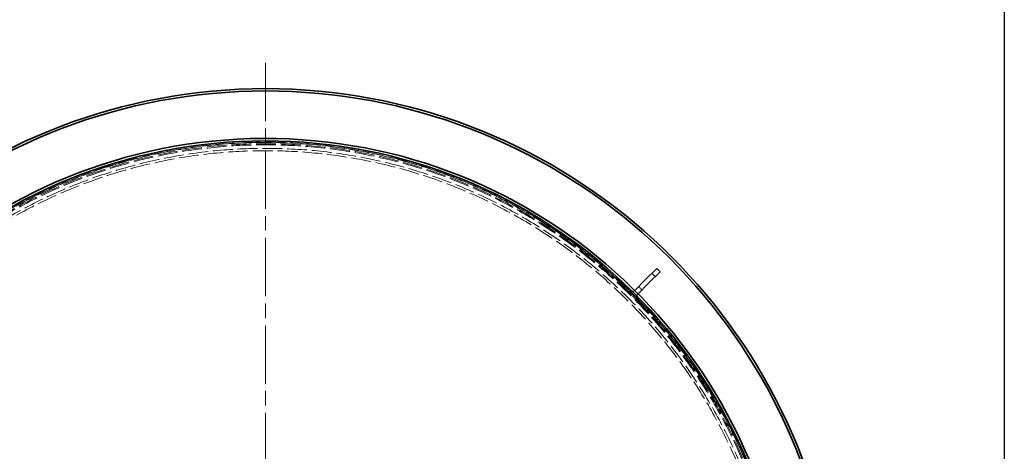
# Model space of a CAD drawing. Units: millimetres. Extents: x 0 to 13068, y 0 to 9240.
# Drawn here: x 7592 to 9697, y 4016 to 4938 of the extents above; entities that cross this region are included whole.
import ezdxf

# ---------------------------------------------------------------- set-up
doc = ezdxf.new("R2010")
doc.units = ezdxf.units.MM
doc.header["$LTSCALE"] = 22
for name, pattern in [('CHAIN', [0.3543, 0.2362, -0.0295, 0.0591, -0.0295]), ('DASH_DOT', [0.182, 0.1181, -0.0295, 0.0049, -0.0295]), ('DASHED_SPACE', [0.2067, 0.1654, -0.0413])]:
    doc.linetypes.add(name, pattern=pattern)
doc.layers.add('Center Mark (ISO)', color=1, linetype='DASH_DOT', lineweight=9, true_color=0xff0000)
doc.layers.add('Hidden (ISO)', color=7, linetype='DASHED_SPACE', lineweight=9, true_color=0x0080c0)
doc.layers.add('Dimension (ISO)', color=3, linetype='Continuous', lineweight=9)
doc.layers.add('Visible (ISO)', color=7, linetype='Continuous', lineweight=35)
doc.styles.add('Note Text (ISO)', font='tahoma.ttf')
doc.dimstyles.new('Default (ISO)', dxfattribs={"dimscale": 22, "dimtxt": 3.5, "dimasz": 3.5, "dimexe": 1.5, "dimexo": 0, "dimgap": 1, "dimtad": 1, "dimrnd": 1e-08, "dimtxsty": 'Note Text (ISO)', "dimcen": 0.09, "dimdle": 10, "dimclrd": 256, "dimclre": 256, "dimclrt": 256, "dimazin": 2, "dimtfac": 1.001486, "dimtmove": 0, "dimatfit": 3, "dimfxl": 1, "dimtolj": 1, "dimlwd": -1, "dimlwe": -1, "dimarcsym": 0})

# ---------------------------------------------------------------- blocks, each defined once
blk = doc.blocks.new('*D48')
at = {"layer": 'Defpoints', "color": 0, "transparency": 16777216}
for p in [(7241.1, 4227.9), (8994.1, 2898.6)]:
    blk.add_point(p, dxfattribs=at)
at = {"layer": 'Dimension (ISO)', "transparency": 16777216}
for p, q in [((7241.1, 4227.9), (6834, 4536.6)), ((8932.7, 2945.1), (7302.5, 4181.4))]:
    blk.add_line(p, q, dxfattribs=at)
for points in [[(7310.2, 4191.6), (7294.7, 4171.1), (7241.1, 4227.9)], [(8940.5, 2955.3), (8925, 2934.9), (8994.1, 2898.6)]]:
    blk.add_solid(points, dxfattribs=at)
at = {"layer": 'Dimension (ISO)', "transparency": 16777216, "insert": (6914.9, 4606.9), "char_height": 77, "attachment_point": 1, "rotation": 322.8268, "style": 'Note Text (ISO)'}
blk.add_mtext('\\A1;∅2200', dxfattribs=at)
blk = doc.blocks.new('*D49')
at = {"layer": 'Defpoints', "color": 0, "transparency": 16777216}
for p in [(6995.3, 4060.7), (9239.9, 3065.8)]:
    blk.add_point(p, dxfattribs=at)
at = {"layer": 'Dimension (ISO)', "transparency": 16777216}
for p, q in [((6995.3, 4060.7), (6605.8, 4233.3)), ((9169.5, 3097), (7065.7, 4029.5))]:
    blk.add_line(p, q, dxfattribs=at)
for points in [[(7070.9, 4041.2), (7060.5, 4017.8), (6995.3, 4060.7)], [(9174.7, 3108.7), (9164.3, 3085.3), (9239.9, 3065.8)]]:
    blk.add_solid(points, dxfattribs=at)
at = {"layer": 'Dimension (ISO)', "transparency": 16777216, "insert": (6668.5, 4320.4), "char_height": 77, "attachment_point": 1, "rotation": 336.0948, "style": 'Note Text (ISO)'}
blk.add_mtext('\\A1;∅2455', dxfattribs=at)

msp = doc.modelspace()

# ---------------------------------------------------------------- linework, layer by layer
msp.add_line((9697, 9020), (9697, 1408))
at = {"layer": 'Center Mark (ISO)', "linetype": 'CHAIN', "ltscale": 23.990969}
msp.add_line((8117.5956, 4845.8349), (8117.5956, 2280.6521), dxfattribs=at)
at = {"layer": 'Hidden (ISO)', "ltscale": 0.259631}
for p, q in [((8866.9874, 4383.3459), (8869.1087, 4385.4673)), ((8937.6981, 4312.6353), (8939.8194, 4314.7566))]:
    msp.add_line(p, q, dxfattribs=at)
at = {"layer": 'Hidden (ISO)', "ltscale": 10.995294}
for p, q in [((8866.9874, 4383.3459), (8937.6981, 4312.6353)), ((8939.8194, 4314.7566), (8869.1087, 4385.4673))]:
    msp.add_line(p, q, dxfattribs=at)
at = {"layer": 'Hidden (ISO)', "ltscale": 0.865671}
for p, q in [((8950.426, 4389.0028), (8943.3549, 4396.0739)), ((8922.1417, 4360.7185), (8915.0706, 4367.7896))]:
    msp.add_line(p, q, dxfattribs=at)
at = {"layer": 'Hidden (ISO)', "ltscale": 0.029237}
for p, q in [((8906.5854, 4359.3043), (8906.825, 4359.5439)), ((8913.6564, 4352.2332), (8913.896, 4352.4728))]:
    msp.add_line(p, q, dxfattribs=at)
at = {"layer": 'Hidden (ISO)', "ltscale": 11.651343}
msp.add_circle((8117.5956, 3563.2435), 1113.0975, dxfattribs=at)
at = {"layer": 'Hidden (ISO)', "ltscale": 11.638245}
msp.add_circle((8117.5956, 3563.2435), 1095, dxfattribs=at)
at = {"layer": 'Hidden (ISO)', "ltscale": 11.569482}
msp.add_arc((8117.5956, 3563.2435), 1112.5, 183.8782331, 176.1217669, dxfattribs=at)
at = {"layer": 'Hidden (ISO)', "ltscale": 11.649278}
msp.add_arc((8117.5956, 3563.2435), 1109.8, 183.5995173, 176.4004827, dxfattribs=at)
at = {"layer": 'Hidden (ISO)', "ltscale": 11.624641}
msp.add_arc((8117.5956, 3563.2435), 1107.5, 183.6070025, 176.3929975, dxfattribs=at)
at = {"layer": 'Hidden (ISO)', "ltscale": 11.634498}
msp.add_arc((8117.5956, 3563.2435), 1100, 183.6316286, 176.3683714, dxfattribs=at)
at = {"layer": 'Hidden (ISO)', "ltscale": 1.322867}
for centre, start, end in [((8900.9285, 4364.9612), 225, 315), ((8919.3133, 4346.5764), 135, 225)]:
    msp.add_arc(centre, 8, start, end, dxfattribs=at)
at = {"layer": 'Visible (ISO)'}
for p, q in [((8929.2128, 4381.9317), (8953.9615, 4406.6805)), ((8961.0326, 4399.6094), (8953.9615, 4406.6805)), ((8906.825, 4359.5439), (8929.2128, 4381.9317)), ((8961.0326, 4399.6094), (8936.2838, 4374.8607)), ((8913.896, 4352.4728), (8936.2838, 4374.8607))]:
    msp.add_line(p, q, dxfattribs=at)
for radius, start, end in [(1227.5914, 7.6067426, 172.3932574), (1222.5914, 7.6380369, 172.3619631), (1121.15, 2.3114496, 175.3732166), (1115.9348, 1.6653924, 175.606953)]:
    msp.add_arc((8117.5956, 3563.2435), radius, start, end, dxfattribs=at)

# ---------------------------------------------------------------- dimensions: what is measured, and where the dimension line sits
at = {"layer": 'Dimension (ISO)'}
for p1, p2, override, picture, middle in [((8994.0895, 2898.5944), (7241.1017, 4227.8926), {"dimgap": 1, "dimdec": 2, "dimlfac": 1, "dimtol": 0, "dimlim": 0, "dimtp": 0, "dimtm": 0, "dimtdec": 2, "dimatfit": 2}, '*D48', (6973.5449, 4430.782)), ((9239.8807, 3065.7933), (6995.3105, 4060.6937), {"dimgap": 1, "dimdec": 0, "dimlfac": 1, "dimtol": 0, "dimlim": 0, "dimtp": 0, "dimtm": 0, "dimtdec": 2, "dimatfit": 2}, '*D49', (6765.3682, 4162.615))]:
    dim = msp.add_diameter_dim_2p(p1=p1, p2=p2, dimstyle='Default (ISO)', override=override, dxfattribs=at)
    dim.commit()
    dim.dimension.update_dxf_attribs({"geometry": picture, "text_midpoint": middle, "dimtype": 163})

doc.saveas('drawing.dxf')
